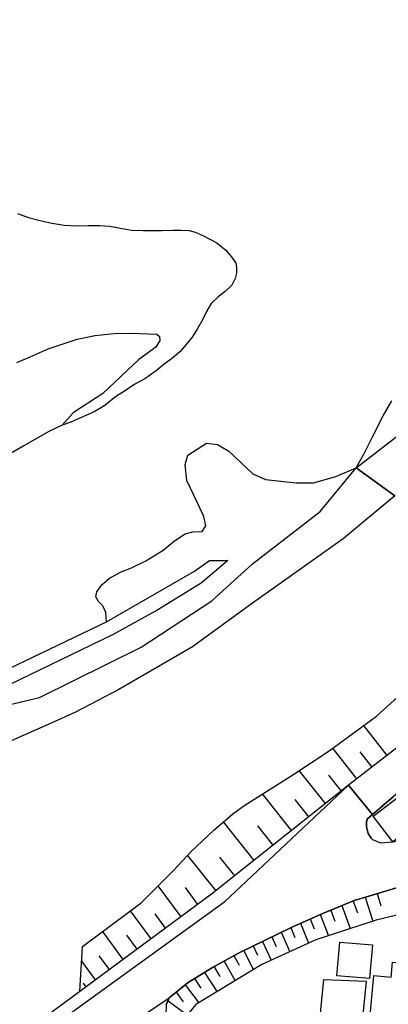
# Model space of a CAD drawing. Extents: x -10 to 410, y -24 to 273.
# Drawn here: x 162 to 194, y 107 to 193 of the extents above; entities that cross this region are included whole.
import ezdxf

# ---------------------------------------------------------------- set-up
doc = ezdxf.new("R2010")
doc.units = 0
for name, color, linetype in [('05_DM_LINE', 7, 'Continuous'), ('06_HOUSE_POLY', 160, 'Continuous'), ('07_HODO_POLY', 1, 'Continuous'), ('08_ROAD_LINE', 3, 'Continuous'), ('09_ROAD_POLY', 5, 'Continuous'), ('13_KASEN_POLY', 253, 'Continuous')]:
    doc.layers.add(name, color=color, linetype=linetype)

msp = doc.modelspace()

# ---------------------------------------------------------------- linework, layer by layer
at = {"layer": '05_DM_LINE', "color": 253}
for p, q in [((193.967833, 128.826417), (191.942461, 131.431771)), ((191.342843, 126.787265), (189.257871, 129.467033)), ((192.663175, 127.818555), (191.637915, 129.138888)), ((188.632931, 124.642866), (186.347799, 127.513836)), ((190.007868, 125.736511), (188.913189, 127.115411)), ((185.687546, 122.302957), (183.163152, 125.482608)), ((187.197359, 123.502195), (185.998121, 125.013902)), ((182.427797, 119.713279), (179.767666, 123.056744)), ((184.10263, 121.041363), (182.772651, 122.713268)), ((179.132907, 117.088116), (176.672937, 120.181812)), ((180.757959, 118.377271), (179.467943, 120.002322)), ((176.102601, 114.826411), (174.117365, 117.517719)), ((177.55781, 115.900591), (176.482595, 117.353733)), ((192.067518, 116.521742), (192.732594, 114.435737)), ((193.117239, 116.842136), (193.442456, 115.775534)), ((189.088028, 115.400708), (189.447351, 114.44366)), ((190.038185, 115.791382), (190.777502, 113.795294)), ((191.022621, 116.185845), (191.402443, 115.158518)), ((173.517746, 112.916105), (171.722852, 115.345931)), ((174.757981, 113.838013), (173.842963, 115.076525)), ((187.312598, 114.642787), (187.657279, 113.767733)), ((188.17301, 115.025537), (188.892691, 113.181722)), ((185.612443, 113.881076), (185.958158, 113.013946)), ((186.463037, 114.263826), (187.147578, 112.533355)), ((171.092916, 111.123277), (169.307667, 113.537256)), ((172.302833, 112.017624), (171.407281, 113.228575)), ((183.967927, 113.080436), (184.347748, 112.256025)), ((184.782347, 113.478689), (185.522526, 111.791281)), ((182.36234, 112.302878), (182.737511, 111.498104)), ((183.157296, 112.685628), (183.918145, 111.060921)), ((169.882998, 110.23272), (168.998126, 111.431958)), ((180.682684, 111.451251), (181.152422, 110.623394)), ((181.532416, 111.896701), (182.347871, 110.23272)), ((168.682727, 109.342163), (167.482628, 110.96687)), ((178.977706, 110.486624), (179.467943, 109.627072)), ((179.837946, 110.971004), (180.788276, 109.275673)), ((177.277379, 109.455162), (177.822393, 108.627306)), ((178.127973, 109.978817), (179.222824, 108.318625)), ((167.867273, 108.740305), (167.628011, 109.072412)), ((176.467954, 108.912215), (177.65255, 107.357788)), ((167.36739, 108.373402), (167.322431, 108.431969)), ((175.668175, 108.267638), (176.288292, 107.443571)), ((174.967959, 107.533488), (176.637797, 106.3029))]:
    msp.add_line(p, q, dxfattribs=at)
for points in [[(167.317436, 108.338262), (167.557731, 112.228809), (172.62805, 116.025648), (175.472838, 118.873364), (176.937693, 120.463276), (178.932747, 122.330173), (180.578297, 123.764022), (181.552915, 124.463032), (185.887878, 127.205328), (188.942472, 129.236556), (193.057811, 132.248258), (199.472751, 138.060824), (207.322401, 146.381074), (215.222694, 154.877196), (223.432701, 164.056825), (231.397418, 172.802889), (242.203304, 184.967004), (249.54308, 193.201299), (256.512853, 201.232678), (266.953215, 212.568593), (277.46799, 223.908469), (290.757791, 238.6819), (301.18265, 249.545147)], [(194.64755, 151.373189), (191.277558, 153.78734), (199.307731, 159.978693), (200.532463, 160.982594), (204.532218, 164.873313), (212.552745, 172.490419), (218.602677, 179.56854), (225.963124, 187.693625), (229.248022, 190.845888), (233.168197, 194.431887)], [(255.892735, 193.283465), (252.182712, 189.205333), (247.822255, 184.490375), (243.652311, 179.818654), (239.812752, 175.580325), (235.697241, 171.107558), (228.472876, 163.197446), (224.503092, 158.931901), (220.218083, 154.193517), (216.762652, 150.420104), (213.30791, 146.595875), (210.172873, 143.322518), (207.708252, 140.967106), (204.272458, 137.646723), (200.833219, 134.525639), (196.078299, 130.466972), (190.632981, 126.236567), (178.742234, 116.783569), (167.317436, 108.338262)], [(161.857476, 162.931829), (163.012789, 163.427923), (164.583063, 164.10764), (165.612458, 164.466964), (167.092988, 164.951344), (168.657406, 165.263814), (170.302783, 165.447438), (171.802778, 165.467075), (173.987485, 165.388871), (174.24225, 165.185783), (174.267744, 164.853676), (173.907387, 164.275589), (172.447355, 163.201408), (169.317486, 160.256023), (166.727635, 158.556902), (165.797976, 157.498225)], [(145.632971, 118.283564), (143.80776, 117.78747), (143.302881, 119.787348), (142.187703, 123.853594), (142.532385, 125.021654), (143.052939, 125.705333), (144.382918, 126.240529), (150.647652, 128.35375), (154.757996, 130.572564), (161.003092, 133.177917), (163.822386, 133.845921), (172.632874, 138.236523), (178.757909, 142.236624), (182.297917, 145.455377), (188.17301, 149.9905), (191.277558, 153.78734), (194.64755, 151.373189)], [(194.64755, 151.373189), (190.168065, 147.638878), (182.08811, 141.900555), (177.097717, 138.252199), (170.703276, 134.556817), (166.958112, 132.595869), (164.833177, 131.623318), (155.628054, 127.588078), (149.328181, 125.271768), (144.947397, 123.966938), (144.543115, 123.631041), (144.402555, 123.158374), (144.583078, 122.517931), (145.632971, 118.283564)], [(141.342966, 126.9435), (141.288189, 128.670182), (145.232479, 129.80293), (150.44732, 131.513936), (159.713076, 135.66631), (169.628061, 140.431911), (177.277379, 144.810799), (178.567567, 145.752171), (180.14766, 145.74821)], [(180.14766, 145.74821), (177.857533, 143.783472), (174.088082, 141.470951), (170.1574, 139.302953), (159.378041, 134.095863), (154.09292, 131.822445), (150.237514, 130.263883), (142.322407, 127.900548), (141.342966, 126.9435)], [(174.817581, 107.193457), (175.078202, 107.791181), (176.727714, 109.1234), (178.838007, 110.40842), (181.083176, 111.677938), (185.58316, 113.865573), (188.248113, 115.060677), (191.102719, 116.220985), (192.392735, 116.623372), (195.062684, 117.435726), (196.807798, 118.013813), (199.463105, 118.771734), (202.40246, 119.346031), (208.078255, 120.178022), (212.887953, 120.669982), (217.767586, 121.025515), (223.562581, 121.217063), (223.937752, 121.217063)], [(223.937752, 121.217063), (223.982539, 120.068468), (223.453372, 119.623362), (220.487489, 119.248191), (215.457994, 118.646677), (216.022645, 119.388751), (213.27277, 119.14656), (213.958, 118.514041), (212.532419, 118.34592), (206.532441, 117.357522), (199.487393, 116.095928), (193.022499, 114.533577), (187.802835, 112.826533), (183.102691, 110.693674), (177.387794, 107.197591), (176.328255, 105.928073), (176.022675, 105.080235), (175.963075, 104.677848), (176.14756, 103.931985), (177.227597, 101.111485), (177.128034, 100.720812)]]:
    msp.add_lwpolyline(points, dxfattribs=at)
at = {"layer": '06_HOUSE_POLY', "color": 255}
for points in [[(194.472712, 121.337986), (192.777553, 123.549048), (198.382034, 127.845943), (200.077365, 125.638843), (194.472712, 121.337986)], [(192.452336, 109.463086), (189.617367, 109.701487), (189.862485, 112.611559), (192.697454, 112.373158), (192.452336, 109.463086)], [(196.547004, 103.326337), (192.272502, 103.728725), (192.832157, 109.732492), (194.312687, 109.591933), (194.432749, 110.869374), (197.397598, 110.592044), (197.057739, 106.935764), (198.051822, 106.842057), (197.74228, 103.517885), (196.577321, 103.623305), (196.547004, 103.326337)], [(191.497183, 102.560837), (188.591934, 102.85367), (188.711995, 104.049118), (187.977673, 104.119398), (188.472734, 109.377303), (192.162259, 109.220896), (191.497183, 102.560837)]]:
    msp.add_lwpolyline(points, close=True, dxfattribs=at)
at = {"layer": '07_HODO_POLY', "color": 253}
msp.add_lwpolyline([(161.342951, 102.271794), (164.502965, 105.013745), (179.902542, 116.150705), (181.757898, 117.89668), (190.632981, 126.236567), (178.742234, 116.783569), (163.878025, 105.791303), (160.682699, 103.021791)], dxfattribs=at)
at = {"layer": '08_ROAD_LINE', "color": 253}
for points in [[(262.392597, 196.088117), (258.12309, 191.275663), (254.392741, 187.181856), (250.042963, 182.478784), (245.883011, 177.81068), (242.027604, 173.56081), (237.913127, 169.080291), (230.677737, 161.166218), (226.713121, 156.908424), (222.437758, 152.177964), (218.982671, 148.408512), (215.507948, 144.556896), (212.292985, 141.201373), (209.788056, 138.806859), (206.32229, 135.455298), (202.817594, 132.275647), (198.012892, 128.170127), (194.512847, 125.271768), (192.242357, 123.303068), (192.18758, 123.021604), (192.18758, 122.787337), (192.18758, 122.623351), (192.342954, 122.03734), (192.597719, 121.646666)], [(255.892735, 193.283465), (252.182712, 189.205333), (247.822255, 184.490375), (243.652311, 179.818654), (239.812752, 175.580325), (235.697241, 171.107558), (228.472876, 163.197446), (224.503092, 158.931901), (220.218083, 154.193517), (216.762652, 150.420104), (213.30791, 146.595875), (210.172873, 143.322518), (207.708252, 140.967106), (204.272458, 137.646723), (200.833219, 134.525639), (196.078299, 130.466972), (190.632981, 126.236567)], [(190.632981, 126.236567), (178.742234, 116.783569), (163.878025, 105.791303), (160.682699, 103.021791), (158.017745, 100.627105), (154.267759, 97.087958), (151.652414, 94.412497), (147.453187, 89.666189), (146.072393, 88.021845), (141.967906, 82.615457), (140.28825, 80.216981), (138.062546, 76.794968), (136.12313, 73.638916)], [(197.083061, 122.04113), (195.547926, 121.5881), (194.467889, 121.30698), (193.427814, 121.213273), (192.732594, 121.490603), (192.597719, 121.646666)], [(213.899433, 120.744396), (212.887953, 120.669982), (208.078255, 120.178022), (202.40246, 119.346031), (199.463105, 118.771734), (196.807798, 118.013813), (195.062684, 117.435726), (192.392735, 116.623372), (191.102719, 116.220985), (188.248113, 115.060677), (185.58316, 113.865573), (181.083176, 111.677938), (178.838007, 110.40842), (176.727714, 109.1234), (175.078202, 107.791181)], [(175.078202, 107.791181), (174.817581, 107.193457), (174.797944, 106.795204), (174.668064, 105.783379), (174.652561, 103.697374), (174.767627, 103.131), (174.913182, 102.396851), (175.262859, 101.693707), (175.668175, 101.232753)]]:
    msp.add_lwpolyline(points, dxfattribs=at)
at = {"layer": '09_ROAD_POLY', "color": 7}
for points in [[(196.078299, 130.466972), (190.632981, 126.236567), (192.696421, 123.697531), (194.512847, 125.271768)], [(194.467889, 121.30698), (193.427814, 121.213273), (192.732594, 121.490603), (192.597719, 121.646666), (192.342954, 122.03734), (192.18758, 122.623351), (192.18758, 122.787337), (192.18758, 123.021604), (192.242357, 123.303068), (192.696421, 123.697531), (190.632981, 126.236567), (178.742234, 116.783569), (163.878025, 105.791303)], [(170.878114, 104.943465), (175.078202, 107.791181), (176.727714, 109.1234), (178.838007, 110.40842), (181.083176, 111.677938), (185.58316, 113.865573), (188.248113, 115.060677), (191.102719, 116.220985), (192.392735, 116.623372), (195.062684, 117.435726)]]:
    msp.add_lwpolyline(points, dxfattribs=at)
msp.add_lwpolyline([(175.078202, 107.791181), (174.817581, 107.193457), (174.797944, 106.795204), (174.668064, 105.783379), (174.652561, 103.697374), (174.767627, 103.131), (174.913182, 102.396851), (175.262859, 101.693707), (175.667141, 101.232753), (171.66618, 103.092071), (171.338034, 103.318414), (171.128056, 103.572317), (170.982501, 103.838279), (170.892756, 104.107685), (170.867262, 104.357799), (170.878114, 104.943465), (175.078202, 107.791181)], close=True, dxfattribs=at)
at = {"layer": '13_KASEN_POLY', "color": 7}
for points in [[(161.927928, 175.857655), (162.86241, 175.525548), (163.772605, 175.28732), (164.753079, 175.056843), (165.958173, 174.842041), (167.032354, 174.806901), (168.078285, 174.826366), (169.043084, 174.838079), (169.913143, 174.756086), (170.837979, 174.588137), (171.807773, 174.431902), (172.802889, 174.377125), (173.637808, 174.381087), (174.467904, 174.396762), (175.382921, 174.420189), (176.067461, 174.431902), (176.807812, 174.377125), (177.322338, 174.232604), (177.998093, 173.94356), (179.208183, 173.306906), (179.977645, 172.685756), (180.333179, 172.291292), (180.628079, 171.900618), (180.852699, 171.545085), (180.922979, 171.181799), (180.907304, 170.701381), (180.788276, 170.228714), (180.517664, 169.650627), (179.92304, 169.103718), (179.312569, 168.638802), (178.708127, 168.068639), (178.317453, 167.373246), (177.937632, 166.580358), (177.503033, 165.818647), (177.057754, 165.142719), (176.552875, 164.506066), (175.998215, 163.873201), (175.347781, 163.318541), (174.647565, 162.787307), (173.953206, 162.205259), (172.963086, 161.525541), (172.102673, 161.045123), (171.282396, 160.506137), (170.42784, 159.943553), (169.492324, 159.213021), (168.55767, 158.650609), (167.322431, 158.088197), (166.54315, 157.767803), (165.797976, 157.498225), (164.617342, 156.931851), (162.458129, 155.697473), (160.828254, 154.732674)], [(159.713076, 135.66631), (169.628061, 140.431911), (169.5676, 141.228761), (169.307667, 141.818561), (168.932669, 142.185809), (168.713044, 142.603699), (168.793142, 143.033474), (169.222746, 143.63895), (169.892645, 144.220999), (170.892756, 144.763946), (171.788136, 145.123269), (173.052831, 145.732707), (174.543007, 146.646691), (175.52262, 147.466968), (176.44246, 148.076405), (177.107536, 148.228678), (177.918167, 148.275532), (178.257853, 148.752161), (178.08801, 149.572438), (177.458074, 150.881057), (176.60748, 152.697484), (176.447456, 154.072422), (176.682756, 154.892871), (178.297989, 155.920199), (179.248146, 155.802893), (180.242228, 155.232558), (181.282303, 154.267759), (182.317554, 153.271781), (183.413266, 152.787401), (186.072363, 152.482682), (187.58321, 152.482682), (189.538129, 153.041305), (191.277558, 153.78734), (191.96296, 154.990367), (192.677817, 156.428006), (193.623151, 158.291286), (194.373149, 159.603695)]]:
    msp.add_lwpolyline(points, dxfattribs=at)

doc.saveas('drawing.dxf')
